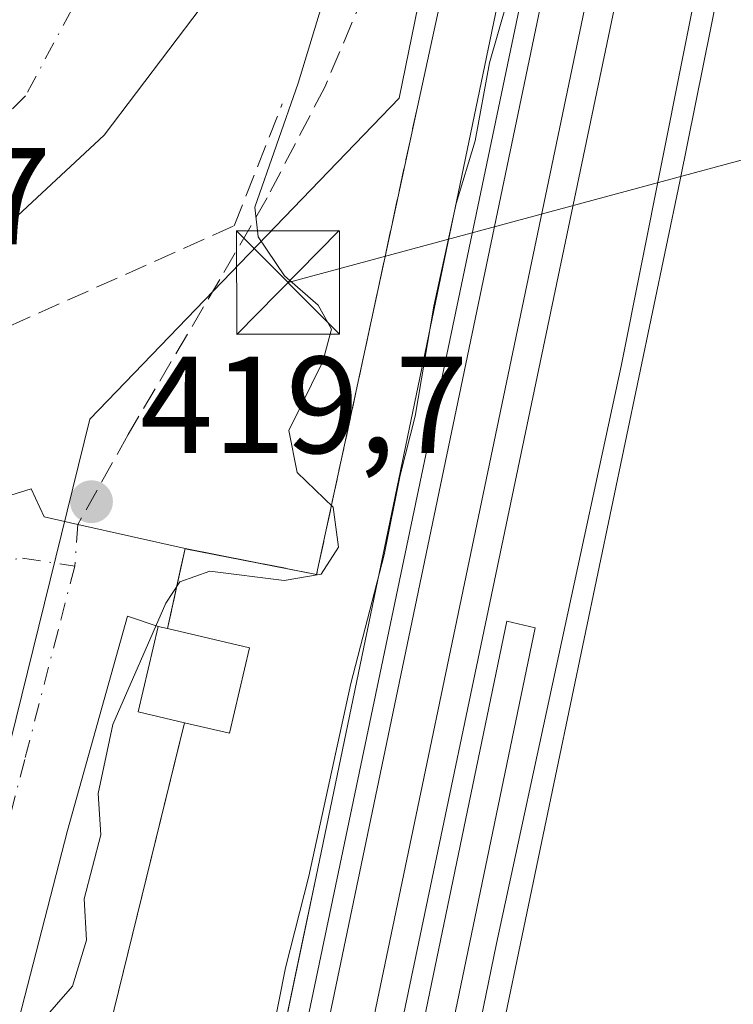
# Model space of a CAD drawing. Units: metres. Extents: x 607771 to 611252, y 4708447 to 4710815.
# Drawn here: x 609116 to 609168, y 4709025 to 4709096 of the extents above; entities that cross this region are included whole.
import ezdxf

# ---------------------------------------------------------------- set-up
doc = ezdxf.new("R2010")
doc.units = ezdxf.units.M
doc.header["$MEASUREMENT"] = 0
doc.linetypes.add('DGN Style 3', pattern=[2.307223458686699, 1.648016756204785, -0.6592067024819142])
doc.linetypes.add('DGN Style 4', pattern=[2.6384748266838614, 1.318413404963828, -0.6592067024819142, 0.001648016756204785, -0.6592067024819142])
for name, color, linetype, lineweight in [('Arbolado forestal CxS', 92, 'Continuous', 0), ('Comarca CxS', 21, 'Continuous', 0), ('Comunidad Autónoma CxS', 142, 'Continuous', 0), ('Corriente natural Cxs', 4, 'Continuous', 13), ('Corriente natural eje', 4, 'DGN Style 4', 0), ('Curva de nivel normal', 30, 'Continuous', 0), ('Edificación Cxs', 1, 'Continuous', 13), ('Elemento construido', 1, 'Continuous', 0), ('Elemento construido Cxs', 1, 'Continuous', 0), ('Estación ferroviaria Cxs', 135, 'Continuous', 0), ('Ferrocarril', 4, 'Continuous', 0), ('Ferrocarril eje', 151, 'Continuous', 13), ('Instalación deportiva CxS', 7, 'Continuous', 0), ('Municipio CxS', 4, 'Continuous', 0), ('Muro lineal', 1, 'DGN Style 3', 13), ('Núcleo urbano CxS', 7, 'Continuous', 0), ('Obra de contención lineal', 1, 'DGN Style 3', 13), ('Pastizal CxS', 92, 'Continuous', 0), ('Provincia CxS', 1, 'Continuous', 0), ('Punto de cota en terreno', 7, 'Continuous', 0), ('Rótulo de punto de cota en construcción', 7, 'Continuous', 0), ('Rótulo de punto de cota en terreno', 7, 'Continuous', 0), ('Senda', 7, 'DGN Style 3', 0), ('Suelo desnudo CxS', 253, 'Continuous', 0), ('Tendido', 6, 'Continuous', 0), ('Torre de tendido puntual', 7, 'Continuous', 0), ('Vía urbana Cxs', 4, 'Continuous', 0), ('Vía urbana eje', 4, 'DGN Style 4', 0)]:
    doc.layers.add(name, color=color, linetype=linetype, lineweight=lineweight)
doc.styles.add('Style-Arial', font='txt')

# ---------------------------------------------------------------- blocks, each defined once
blk = doc.blocks.new('5PATER')
at = {"layer": 'Arbolado forestal CxS', "linetype": 'Continuous', "lineweight": 0}
h = blk.add_hatch(color=51, dxfattribs=at)
edge = h.paths.add_edge_path()
edge.add_ellipse((0, 0), major_axis=(-0.1095731443231308, -0.1110710700762829), ratio=0.9994222409660322, start_angle=0, end_angle=360)
blk = doc.blocks.new('*U32')
at = {"layer": 'Ferrocarril', "color": 4, "linetype": 'Continuous', "lineweight": 0}
for points in [[(609089.1299999999, 4708795.480000001, 419.9011000000028), (609096.0599999996, 4708831.609999999, 419.8613999999943), (609104.79, 4708873.51, 419.5801999999967), (609113.5700000003, 4708919.800000001, 420.6748999999982), (609115.1399999997, 4708927.039999999, 421.2179999999935), (609124.0899999999, 4708968.41, 420.1622000000062), (609137.8300000001, 4709033.99, 420.2497000000003), (609151.1100000005, 4709097.82, 421.001900000003)], [(609171.6500000004, 4709121.07, 420.016499999998), (609164.2699999996, 4709084.449999999, 419.8420999999944), (609154.3300000001, 4709037.01, 419.7883000000002), (609145.5599999996, 4708994.980000001, 419.7964000000065), (609138.0300000003, 4708958.800000001, 419.6046000000061), (609129.5, 4708916.41, 419.5853999999963), (609122.7100000001, 4708883.52, 419.6235000000015), (609117.9800000006, 4708864.34, 420.0325000000012), (609112.3499999996, 4708847.57, 419.9303000000073), (609106.2999999998, 4708827.41, 419.874100000001), (609098.9600000001, 4708799.699999999, 419.531799999997), (609094.2999999998, 4708775.970000001, 419.8487000000023)]]:
    blk.add_polyline3d(points, dxfattribs=at)
for points in [[(609121.4391000001, 4708925.2819, 419.8439000000071), (609171.6042, 4709165.232999999, 420.462400000004), (609168.5086000003, 4709165.9474, 420.4703000000009), (609118.3435000004, 4708925.8375, 419.8714000000036)], [(609127.1540999999, 4708924.170600001, 419.7492999999959), (609153.7448000005, 4709052.044, 419.8320999999996), (609151.681, 4709052.520300001, 419.9701999999961), (609125.0904000001, 4708924.567500001, 419.7822000000015)]]:
    blk.add_3dface(points, dxfattribs=at)
blk = doc.blocks.new('5TTEND')
at = {"layer": 'Instalación deportiva CxS', "color": 7, "linetype": 'Continuous', "lineweight": 0}
for p, q in [((-0.375, 0.3754), (0.375, -0.3746)), ((0.3720000000000001, 0.3784000000000001), (-0.3720000000000001, -0.3776))]:
    blk.add_line(p, q, dxfattribs=at)
at = {"layer": 'Instalación deportiva CxS', "color": 7, "linetype": 'Continuous', "lineweight": 0, "flags": 128}
blk.add_lwpolyline([(-0.375, -0.3746), (0.375, -0.3746), (0.375, 0.3754), (-0.375, 0.3754), (-0.3720000000000001, -0.3776)], dxfattribs=at)

msp = doc.modelspace()

# ---------------------------------------------------------------- linework, layer by layer
at = {"layer": 'Comarca CxS', "color": 21, "linetype": 'Continuous', "lineweight": 0}
msp.add_3dface([(611229.6200008346, 4708501.309982895), (607807.1100008087, 4708447.439982893), (607771.2800008089, 4710760.719982869), (611192.6800008359, 4710814.579982872)], dxfattribs=at)
at = {"layer": 'Comunidad Autónoma CxS', "color": 142, "linetype": 'Continuous', "lineweight": 0}
msp.add_3dface([(611229.6200008346, 4708501.309982895), (607807.1100008087, 4708447.439982893), (607771.2800008089, 4710760.719982869), (611192.6800008359, 4710814.579982872)], dxfattribs=at)
at = {"layer": 'Corriente natural Cxs', "color": 4, "linetype": 'Continuous', "lineweight": 13}
for points in [[(609129.4801000003, 4709097.110099999, 416.1306999999942), (609122.4200999998, 4709087.8101, 416.1474000000017), (609110.2100999998, 4709076.460100001, 416.4878999999929), (609095.5500999996, 4709065.293600001, 416.7878000000055), (609082.7707000002, 4709059.181700001, 416.6508999999933), (609073.3800999997, 4709061.020099999, 416.841499999995), (609071.5201000003, 4709070.290100001, 414.9863999999943), (609071.7301000003, 4709077.9101, 414.2361999999994), (609062.2401000002, 4709081.380100001, 413.8776000000071), (609045.7301000003, 4709086.050100001, 414.0157999999938), (609036.3400999998, 4709088.700099999, 414.3178999999946), (609006.7500999998, 4709098.090100001, 413.883600000001)], [(609129.4801000003, 4709097.110099999, 416.1306999999942), (609122.4200999998, 4709087.8101, 416.1474000000017), (609110.2100999998, 4709076.460100001, 416.4878999999929), (609095.5500999996, 4709065.293600001, 416.7878000000055), (609082.7707000002, 4709059.181700001, 416.6508999999933), (609073.3800999997, 4709061.020099999, 416.841499999995)]]:
    msp.add_polyline3d(points, dxfattribs=at)
at = {"layer": 'Corriente natural eje', "color": 4, "linetype": 'DGN Style 4', "lineweight": 0}
msp.add_polyline3d([(609123.9501, 4709104.170100001, 415.5581999999995), (609116.7100999998, 4709090.670100001, 415.7737000000052), (609105.7600999996, 4709079.7301, 416.0448000000033), (609095.3800999997, 4709074.130100001, 415.8469999999944), (609093.3400999998, 4709074.1801, 415.7958999999973), (609087.4501, 4709076.350099999, 414.8418999999994), (609080.4831999998, 4709080.942199999, 414.2455000000046), (609077.7100999998, 4709082.770099999, 413.9137999999948), (609071.1601, 4709083.800100001, 413.7317999999942), (609059.3800999997, 4709088.9301, 412.449099999998), (609037.6101000002, 4709095.530099999, 414.446299999996), (609015.2401000002, 4709101.9801, 414.3525999999983)], dxfattribs=at)
at = {"layer": 'Curva de nivel normal', "color": 30, "linetype": 'Continuous', "lineweight": 0, "elevation": 420, "flags": 128}
for points in [[(609139.6799999997, 4709101.940099999), (609136.54, 4709091.5801), (609133.3700000001, 4709082.5801), (609133.6200000001, 4709080.440099999), (609135.54, 4709077.590100001), (609137.9699999997, 4709075.4801), (609138.9400000004, 4709073.7401), (609138.3099999996, 4709071.370100001), (609135.8600000005, 4709066.380100001), (609136.4600000001, 4709063.3201), (609139.0599999996, 4709060.800100001), (609139.4699999997, 4709057.890100001), (609138.2000000002, 4709055.9301), (609135.5, 4709055.4801), (609130.1200000001, 4709056.1501), (609127.9400000004, 4709055.390100001), (609126.9199999999, 4709053.8201), (609123.0499999998, 4709045.0101), (609122, 4709040.0101), (609122.2000000002, 4709037.0101), (609120.9699999997, 4709032.350099999), (609121.1399999997, 4709029.350099999), (609120.1399999997, 4709026.0101), (609117.8099999996, 4709023.350099999)], [(609132.8279999997, 4709020.028000001), (609134.6200000001, 4709022.350099999), (609135.6100000005, 4709027.350099999), (609137.2999999998, 4709034.0101), (609140.3600000005, 4709048.0101), (609142.7699999996, 4709057.350099999), (609143.9400000004, 4709063.120100001), (609145.04, 4709067.420100001), (609146.3899999997, 4709075.4001), (609148.0199999996, 4709082.850099999), (609149.3799999999, 4709087.4001), (609150.4199999999, 4709093.0601), (609151.6399999997, 4709097.270099999)]]:
    msp.add_lwpolyline(points, dxfattribs=at)
at = {"layer": 'Edificación Cxs', "color": 1, "linetype": 'Continuous', "lineweight": 13, "elevation": 422.9217999999964, "flags": 128}
msp.add_lwpolyline([(609132.9801000003, 4709050.590100001), (609131.5301000001, 4709044.380100001), (609128.2786999998, 4709045.146299999), (609124.9101, 4709045.940099999), (609126.3501000004, 4709052.140100001), (609127.0301000001, 4709051.9901)], close=True, dxfattribs=at)
at = {"layer": 'Edificación Cxs', "color": 1, "linetype": 'Continuous', "lineweight": 13, "extrusion": (-0.1888379015037185, 0.09321087241032629, 0.9775745394700999), "elevation": 324321.1379938222, "flags": 128}
msp.add_lwpolyline([(-4492259.606015948, -1503516.897236041), (-4492258.826820089, -1503520.346597601), (-4492265.023793041, -1503521.832900145)], dxfattribs=at)
at = {"layer": 'Edificación Cxs', "color": 1, "linetype": 'Continuous', "lineweight": 13, "extrusion": (-0.4162235918284275, 0.09181402811483194, 0.9046148936684448), "elevation": 179205.9293718052, "flags": 128}
msp.add_lwpolyline([(-4729713.062284305, -379350.405148739), (-4729713.062284306, -379349.6353762986)], dxfattribs=at)
at = {"layer": 'Edificación Cxs', "color": 1, "linetype": 'Continuous', "lineweight": 13}
msp.add_polyline3d([(609128.2786999998, 4709045.146299999, 422.9217999999965), (609131.5301000001, 4709044.380100001, 421.7483000000066), (609132.9801000003, 4709050.590100001, 421.5360999999976), (609127.0301000001, 4709051.9901, 422.210500000001)], dxfattribs=at)
at = {"layer": 'Elemento construido', "color": 1, "linetype": 'Continuous', "lineweight": 0}
for points in [[(609128.3201000001, 4709057.790100001, 421.6554999999935), (609120.5100999996, 4709059.550100001, 420.3497000000062), (609118.0800999999, 4709060.100099999, 420.2624999999971), (609117.1300999997, 4709062.140100001, 420.2321999999986), (609089.9401000004, 4709053.6801, 425.8653000000049), (609088.2801000001, 4709053.4801, 424.9235999999946), (609086.6101000002, 4709053.380100001, 423.5130999999965), (609084.9401000004, 4709053.380100001, 421.7531000000017), (609083.2801000001, 4709053.4801, 419.9844000000012), (609081.6201, 4709053.6801, 419.347299999994), (609079.9801000003, 4709053.9901, 419.6398999999947), (609078.3601000002, 4709054.390100001, 419.8215999999957), (609076.7701000003, 4709054.9001, 420.3411000000052), (609075.2100999998, 4709055.5001, 421.2312999999995), (609073.6901000004, 4709056.190099999, 421.875), (609072.2200999996, 4709056.9801, 421.9793999999966), (609059.2401000002, 4709065.0101, 419.7679999999964)], [(609126.3501000004, 4709052.140100001, 421.8824000000022), (609124.1201, 4709052.890100001, 420.8864000000031), (609119.7600999996, 4709037.3301, 420.4018999999971), (609111.2301000003, 4709004.340100001, 420.5152999999991), (609111.1901000004, 4709001.340100001, 421.1628999999957), (609109.3201000001, 4708994.0101, 421.1778000000049)]]:
    msp.add_polyline3d(points, dxfattribs=at)
at = {"layer": 'Elemento construido Cxs', "color": 1, "linetype": 'Continuous', "lineweight": 0, "extrusion": (0.001867057990126634, -0.0029679265425496, 0.9999938527343554), "elevation": -12418.63394785951, "flags": 128}
msp.add_lwpolyline([(609169.7575012462, 4709149.116017553), (609119.5935434634, 4708909.16376073), (609116.4978975148, 4708909.719422746), (609166.6618918922, 4709149.830420698), (609169.7575012462, 4709149.116017553)], dxfattribs=at)
at = {"layer": 'Elemento construido Cxs', "color": 1, "linetype": 'Continuous', "lineweight": 0, "elevation": 425.0795000000069, "flags": 128}
for points in [[(609104.5100999996, 4708896.020099999), (609111.0301000001, 4708927.5001), (609113.0301000001, 4708927.440099999), (609114.9176000003, 4708936.164000001), (609120.1700999998, 4708960.440099999), (609109.9243999999, 4708962.8157), (609116.3701, 4708991.440099999), (609125.0201000003, 4708989.670100001), (609125.2301000003, 4708990.770099999), (609128.1700999998, 4708990.210100001), (609129.5592999998, 4708996.762700001), (609134.4200999998, 4709019.690099999), (609131.3101000005, 4709020.350099999), (609131.4801000003, 4709021.210100001), (609122.8300999999, 4709022.9801), (609128.2786999998, 4709045.146299999), (609131.5301000001, 4709044.380100001), (609132.9801000003, 4709050.590100001), (609127.0301000001, 4709051.9901), (609128.3101000005, 4709057.790100001), (609137.8701, 4709055.920100001), (609145.1901000004, 4709089.880100001), (609152.4656999996, 4709123.2959)], [(609151.1100000005, 4709097.82), (609137.8300000001, 4709033.99), (609136.8716000002, 4709029.4156), (609129.0011999998, 4708991.850600001), (609124.0899999999, 4708968.41), (609116.7205999997, 4708934.346000001), (609115.1399999997, 4708927.039999999), (609113.5700000003, 4708919.800000001)]]:
    msp.add_lwpolyline(points, dxfattribs=at)
at = {"layer": 'Elemento construido Cxs', "color": 1, "linetype": 'Continuous', "lineweight": 0, "extrusion": (0.004349560354266615, 0.01769504546577125, 0.9998339695622913), "elevation": 86399.05975795255, "flags": 128}
msp.add_lwpolyline([(532534.3002281272, -4717506.825647133), (532534.3002281272, -4717529.65546799)], dxfattribs=at)
at = {"layer": 'Elemento construido Cxs', "color": 1, "linetype": 'Continuous', "lineweight": 0}
for points in [[(609145.1901000004, 4709089.880100001, 421.9192999999942), (609152.4656999996, 4709123.2959, 421.6059999999998), (609156.25, 4709122.189999999, 420.6928000000044), (609151.1100000005, 4709097.82, 421.001900000003), (609137.8300000001, 4709033.99, 420.2497000000003), (609136.8716000002, 4709029.4156, 420.2161000000052), (609129.0011999998, 4708991.850600001, 422.2253000000055), (609124.0899999999, 4708968.41, 420.1622000000062), (609116.7205999997, 4708934.346000001, 421.0770000000048), (609115.1399999997, 4708927.039999999, 421.2179999999935), (609113.5700000003, 4708919.800000001, 420.6748999999982), (609111.9583999999, 4708911.303400001, 420.2189000000071), (609110.9617, 4708906.0485, 420.4174999999959), (609109.8020000001, 4708899.9342, 420.3147000000026), (609108.4469999997, 4708892.7904, 419.6785999999993), (609104.79, 4708873.51, 419.5801999999967), (609096.0599999996, 4708831.609999999, 419.8613999999943), (609091.1694, 4708806.1128, 419.3861999999936), (609091.0414000005, 4708805.445, 419.3963999999978), (609078.8501000004, 4708807.710100001, 423.2307000000001)], [(609127.0301000001, 4709051.9901, 422.210500000001), (609128.3101000005, 4709057.790100001, 421.6535000000004), (609137.8701, 4709055.920100001, 420.796199999997), (609145.1901000004, 4709089.880100001, 421.9192999999942)], [(609153.7449000003, 4709052.0441, 419.8320999999996), (609127.1540999999, 4708924.170700001, 419.7492999999959), (609125.0904999999, 4708924.567500001, 419.7822000000015), (609151.6810999997, 4709052.520300001, 419.9701999999961), (609153.7449000003, 4709052.0441, 419.8320999999996)], [(609128.2786999998, 4709045.146299999, 422.9217999999965), (609131.5301000001, 4709044.380100001, 421.7483000000066), (609132.9801000003, 4709050.590100001, 421.5360999999976), (609127.0301000001, 4709051.9901, 422.210500000001)]]:
    msp.add_polyline3d(points, dxfattribs=at)
for points in [[(609171.6042999999, 4709165.233100001, 420.4703000000009), (609121.4391000001, 4708925.2819, 420.4703000000009), (609118.3435000004, 4708925.8375, 420.4703000000009), (609168.5087000001, 4709165.9475, 420.4703000000009)], [(609153.7449000003, 4709052.0441, 419.9701999999961), (609127.1540999999, 4708924.170700001, 419.9701999999961), (609125.0904999999, 4708924.567500001, 419.9701999999961), (609151.6810999997, 4709052.520300001, 419.9701999999961)]]:
    msp.add_3dface(points, dxfattribs=at)
at = {"layer": 'Estación ferroviaria Cxs', "color": 135, "linetype": 'Continuous', "lineweight": 0, "extrusion": (0.223466656568975, -0.03952405847894063, 0.9739099045616268), "elevation": -49587.79342174449, "flags": 128}
msp.add_lwpolyline([(4743210.27508927, 214669.2258551471), (4743244.447332746, 214667.8452836657), (4743244.017426043, 214663.8212240525)], dxfattribs=at)
at = {"layer": 'Estación ferroviaria Cxs', "color": 135, "linetype": 'Continuous', "lineweight": 0, "extrusion": (0.07961327742755568, -0.05008510713679024, 0.9955667773184979), "elevation": -186939.1773107013, "flags": 128}
msp.add_lwpolyline([(4310259.912776018, 1983173.20666156), (4310263.417181342, 1983164.087760487), (4310296.059911591, 1983176.028343202)], dxfattribs=at)
msp.add_lwpolyline([(4310259.912776018, 1983173.20666156), (4310263.417181342, 1983164.087760487), (4310296.059911591, 1983176.028343202)], dxfattribs=at)
at = {"layer": 'Estación ferroviaria Cxs', "color": 135, "linetype": 'Continuous', "lineweight": 0, "extrusion": (-0.1888379015037185, 0.09321087241032629, 0.9775745394700999), "elevation": 324321.1379938222, "flags": 128}
msp.add_lwpolyline([(-4492259.606015948, -1503516.897236041), (-4492258.826820089, -1503520.346597601), (-4492265.023793041, -1503521.832900145)], dxfattribs=at)
at = {"layer": 'Estación ferroviaria Cxs', "color": 135, "linetype": 'Continuous', "lineweight": 0, "extrusion": (-0.4162235918284275, 0.09181402811483194, 0.9046148936684448), "elevation": 179205.9293718052, "flags": 128}
msp.add_lwpolyline([(-4729713.062284305, -379350.405148739), (-4729713.062284306, -379349.6353762986)], dxfattribs=at)
at = {"layer": 'Estación ferroviaria Cxs', "color": 135, "linetype": 'Continuous', "lineweight": 0, "extrusion": (-0.9710928996964033, 0.2387018613255174, 3.948372828383472e-05), "elevation": 532537.7117363709, "flags": 128}
msp.add_lwpolyline([(-4718297.537480872, 402.3112260024943), (-4718318.339802648, 400.930726001419), (-4718320.363511285, 401.8952260021727)], dxfattribs=at)
at = {"layer": 'Estación ferroviaria Cxs', "color": 135, "linetype": 'Continuous', "lineweight": 0}
for points in [[(609093.2901, 4708898.700099999, 421.972299999994), (609100.7521000003, 4708934.513499999, 423.6478000000062), (609106.8000999996, 4708963.540100001, 423.3138000000035), (609109.9243999999, 4708962.8157, 425.0795000000071), (609116.3701, 4708991.440099999, 423.1864999999962), (609120.6835000003, 4709012.500299999, 426.7663999999932), (609122.8300999999, 4709022.9801, 423.3377999999939), (609127.7955999998, 4709043.181100001, 421.9572999999946), (609128.2786999998, 4709045.146299999, 422.9217999999965), (609124.9101, 4709045.940099999, 422.1953999999969), (609126.3501000004, 4709052.140100001, 421.8824000000022), (609127.0301000001, 4709051.9901, 422.210500000001), (609128.3101000005, 4709057.790100001, 421.6535000000004), (609137.8701, 4709055.920100001, 420.796199999997), (609145.1901000004, 4709089.880100001, 421.9192999999942), (609152.4656999996, 4709123.2959, 421.6059999999998)], [(609127.0301000001, 4709051.9901, 422.210500000001), (609128.0071999999, 4709056.4178, 421.5204999999987), (609128.3101000005, 4709057.790100001, 421.6535000000004), (609128.3196999999, 4709057.788100001, 421.6539000000049)], [(609127.0301000001, 4709051.9901, 422.210500000001), (609128.0071999999, 4709056.4178, 421.5204999999987), (609128.3101000005, 4709057.790100001, 421.6535000000004), (609128.3196999999, 4709057.788100001, 421.6539000000049)]]:
    msp.add_polyline3d(points, dxfattribs=at)
at = {"layer": 'Ferrocarril eje', "color": 151, "linetype": 'Continuous', "lineweight": 13}
for points in [[(609208.8499999996, 4709337.77, 421.6970000000001), (609208.1699999999, 4709335.430000001, 421.6021000000038), (609199.5999999996, 4709306.01, 421.2918000000063), (609193.4600000001, 4709287.09, 421.3840999999957), (609179.6200000001, 4709227.51, 420.492499999993), (609171.9800000006, 4709191.59, 420.3726000000024), (609164.8700000001, 4709155.59, 420.5825999999943), (609125.5800000001, 4708968.09, 420.2005999999965), (609115.0700000003, 4708919.49, 420.2449999999953), (609106.2999999998, 4708873.210000001, 419.5188000000053), (609097.5700000003, 4708831.310000001, 419.7559999999939), (609090.6399999997, 4708795.220000001, 419.6334000000061), (609084.2300000006, 4708752.930000001, 419.0411000000022), (609081.4600000001, 4708726.850000001, 419.1500999999989), (609080.4100000003, 4708704.300000001, 418.7479000000022)], [(609183.7300000006, 4709213.92, 420.934699999998), (609180.9800000006, 4709188.51, 421.0598999999929), (609176.5, 4709154.710000001, 420.4106999999931), (609173.2599999999, 4709137.49, 420.1766000000061), (609160.0099999999, 4709071.039999999, 419.8053000000073), (609150.9400000004, 4709029.130000001, 419.8910999999935), (609126.1200000001, 4708908.220000001, 419.5807999999961), (609120.5300000003, 4708882.08, 419.5941000000021), (609116.4199999999, 4708865.65, 419.7550999999949), (609109.6900000004, 4708844.76, 419.7204000000056), (609099.6200000001, 4708811.25, 420.0185000000056)], [(609183.7300000006, 4709213.92, 420.934699999998), (609174.1600000003, 4709167.039999999, 420.3695000000008), (609136.9800000006, 4708989.59, 420.1272000000026), (609108.0499999998, 4708851.430000001, 419.4891000000061), (609099.6200000001, 4708811.25, 420.0185000000056)]]:
    msp.add_polyline3d(points, dxfattribs=at)
at = {"layer": 'Municipio CxS', "color": 4, "linetype": 'Continuous', "lineweight": 0}
msp.add_3dface([(611229.6200008346, 4708501.309982895), (607807.1100008087, 4708447.439982893), (607771.2800008089, 4710760.719982869), (611192.6800008359, 4710814.579982872)], dxfattribs=at)
at = {"layer": 'Muro lineal', "color": 1, "linetype": 'DGN Style 3', "lineweight": 13}
msp.add_polyline3d([(609145.1901000004, 4709089.880100001, 421.9192999999942), (609137.8701, 4709055.920100001, 420.796199999997), (609128.3101000005, 4709057.790100001, 421.6535000000004), (609127.0301000001, 4709051.9901, 422.210500000001)], dxfattribs=at)
at = {"layer": 'Núcleo urbano CxS', "color": 7, "linetype": 'Continuous', "lineweight": 0}
for points in [[(609229.8470999999, 4709493.938899999, 419.9146999999939), (609229.9735000003, 4709493.3377, 419.9928999999975), (609232.2289000005, 4709492.1077, 421.0935000000027), (609231.8646999998, 4709489.4023, 420.8165000000009), (609224.1823000005, 4709449.3281, 418.6264999999985), (609217.3750999998, 4709413.819300001, 420.2734000000055), (609214.4813000001, 4709398.7249, 421.4045000000042), (609211.6688999999, 4709384.054099999, 423.1714000000065), (609188.7605, 4709302.784299999, 425.3372999999993), (609188.7591000004, 4709302.778100001, 425.3371999999945), (609188.7569000004, 4709302.769900001, 425.3371999999945), (609188.6475000001, 4709302.333699999, 425.3255000000063), (609188.6442999998, 4709302.3191, 425.3242999999929), (609164.8426999999, 4709193.2191, 422.4094000000041), (609164.8416999998, 4709193.215299999, 422.4091999999946), (609164.8208999997, 4709193.115700001, 422.4038), (609161.1133000003, 4709174.9597, 420.3503999999957), (609149.8004999999, 4709119.560699999, 420.8755999999995), (609143.8662999999, 4709090.500299999, 420.8312000000006), (609121.3815000001, 4709067.1983, 419.6290000000009), (609115.2154999999, 4709042.1513, 419.9005999999936)], [(609069.2467999998, 4708731.252400001, 415.7709000000032), (609073.7670999998, 4708820.0569, 419.1714999999967), (609074.6557, 4708837.6415, 419.1821999999956), (609077.1051000003, 4708865.793099999, 419.2200000000012), (609078.0383000001, 4708869.9857, 419.2860999999975), (609077.2559000002, 4708870.768300001, 419.2391999999964), (609090.8328999998, 4708937.376300001, 419.6796000000032), (609091.2361000003, 4708939.110900001, 419.7179999999935), (609114.5928999997, 4709039.6217, 419.9168000000063), (609115.2154999999, 4709042.1513, 419.9005999999936), (609121.3815000001, 4709067.1983, 419.6290000000009), (609143.8662999999, 4709090.500299999, 420.8312000000006), (609149.8004999999, 4709119.560699999, 420.8755999999995)]]:
    msp.add_polyline3d(points, dxfattribs=at)
at = {"layer": 'Obra de contención lineal', "color": 1, "linetype": 'DGN Style 3', "lineweight": 13}
msp.add_polyline3d([(608921.3501000004, 4709067.0101, 416.5179999999964), (608968.1001000004, 4709087.370100001, 420.7596000000049), (608971.5701000001, 4709088.120100001, 420.6205000000046), (608975.0701000001, 4709088.7301, 420.9054999999935), (608978.6001000004, 4709089.1801, 421.1886999999988), (608982.1401000004, 4709089.4801, 420.8481999999931), (608985.6901000004, 4709089.630100001, 420.0201999999991), (608989.2401000002, 4709089.630100001, 419.8855999999942), (608992.7901, 4709089.4801, 420.4842999999965), (608996.3300999999, 4709089.1801, 420.2798999999941), (608999.8501000004, 4709088.7301, 419.0580999999947), (609003.3501000004, 4709088.130100001, 417.9446999999927), (609006.8300999999, 4709087.380100001, 419.7373999999982), (609035.6700999998, 4709076.880100001, 420.4599000000017), (609067.4001000002, 4709064.530099999, 421.5109999999986), (609073.3800999997, 4709061.020099999, 423.5332000000053), (609080.3800999997, 4709056.9101, 418.7082999999984), (609086.5601000005, 4709057.940099999, 421.5584999999992), (609103.6601, 4709065.5701, 424.7790999999997), (609105.3000999996, 4709066.190099999, 424.0124000000069), (609109.2200999996, 4709071.130100001, 421.8181000000041), (609131.8701, 4709081.2301, 427.0391999999993), (609135.3701, 4709090.090100001, 424.7072000000044)], dxfattribs=at)
at = {"layer": 'Pastizal CxS', "color": 92, "linetype": 'Continuous', "lineweight": 0}
for points in [[(609229.8470999999, 4709493.938899999, 419.9146999999939), (609229.9735000003, 4709493.3377, 419.9928999999975), (609232.2289000005, 4709492.1077, 421.0935000000027), (609231.8646999998, 4709489.4023, 420.8165000000009), (609224.1823000005, 4709449.3281, 418.6264999999985), (609217.3750999998, 4709413.819300001, 420.2734000000055), (609214.4813000001, 4709398.7249, 421.4045000000042), (609211.6688999999, 4709384.054099999, 423.1714000000065), (609188.7605, 4709302.784299999, 425.3372999999993), (609188.7591000004, 4709302.778100001, 425.3371999999945), (609188.7569000004, 4709302.769900001, 425.3371999999945), (609188.6475000001, 4709302.333699999, 425.3255000000063), (609188.6442999998, 4709302.3191, 425.3242999999929), (609164.8426999999, 4709193.2191, 422.4094000000041), (609164.8416999998, 4709193.215299999, 422.4091999999946), (609164.8208999997, 4709193.115700001, 422.4038), (609161.1133000003, 4709174.9597, 420.3503999999957), (609149.8004999999, 4709119.560699999, 420.8755999999995), (609143.8662999999, 4709090.500299999, 420.8312000000006), (609121.3815000001, 4709067.1983, 419.6290000000009), (609115.2154999999, 4709042.1513, 419.9005999999936)], [(609149.8004999999, 4709119.560699999, 420.8755999999995), (609143.8662999999, 4709090.500299999, 420.8312000000006), (609121.3815000001, 4709067.1983, 419.6290000000009), (609115.2154999999, 4709042.1513, 419.9005999999936), (609091.2893000003, 4709046.2763, 419.3147000000026), (609077.9077000003, 4709048.951300001, 418.2041999999929), (609068.3925000001, 4709051.629899999, 417.9657000000007), (609057.3907000005, 4709056.6845, 417.743100000007), (609040.6050000006, 4709063.678300001, 417.6818000000058), (609028.8413000006, 4709068.579700001, 417.7948999999935), (609013.9724000003, 4709072.9166, 417.8267999999953), (609000.2917, 4709076.9069, 417.8628000000026), (608970.2560999999, 4709077.800100001, 417.8344999999972), (608957.1690999996, 4709073.933700001, 417.8276999999944)], [(609006.7500999998, 4709098.090100001, 413.883600000001), (609036.3400999998, 4709088.700099999, 414.3178999999946), (609045.7301000003, 4709086.050100001, 414.0157999999938), (609062.2401000002, 4709081.380100001, 413.8776000000071), (609071.7301000003, 4709077.9101, 414.2361999999994), (609071.5201000003, 4709070.290100001, 414.9863999999943), (609073.3800999997, 4709061.020099999, 416.841499999995), (609082.7707000002, 4709059.181700001, 416.6508999999933), (609095.5500999996, 4709065.293600001, 416.7878000000055), (609110.2100999998, 4709076.460100001, 416.4878999999929), (609122.4200999998, 4709087.8101, 416.1474000000017), (609129.4801000003, 4709097.110099999, 416.1306999999942)], [(609129.4801000003, 4709097.110099999, 416.1306999999942), (609122.4200999998, 4709087.8101, 416.1474000000017), (609110.2100999998, 4709076.460100001, 416.4878999999929), (609095.5500999996, 4709065.293600001, 416.7878000000055), (609082.7707000002, 4709059.181700001, 416.6508999999933), (609073.3800999997, 4709061.020099999, 416.841499999995), (609071.5201000003, 4709070.290100001, 414.9863999999943), (609071.7301000003, 4709077.9101, 414.2361999999994), (609062.2401000002, 4709081.380100001, 413.8776000000071), (609045.7301000003, 4709086.050100001, 414.0157999999938), (609036.3400999998, 4709088.700099999, 414.3178999999946), (609006.7500999998, 4709098.090100001, 413.883600000001)]]:
    msp.add_polyline3d(points, dxfattribs=at)
at = {"layer": 'Provincia CxS', "color": 1, "linetype": 'Continuous', "lineweight": 0}
msp.add_3dface([(611229.6200008346, 4708501.309982895), (607807.1100008087, 4708447.439982893), (607771.2800008089, 4710760.719982869), (611192.6800008359, 4710814.579982872)], dxfattribs=at)
at = {"layer": 'Senda', "color": 7, "linetype": 'DGN Style 3', "lineweight": 0}
msp.add_polyline3d([(609143.1501000002, 4709102.390100001, 425.700800000006), (609138.4600999998, 4709091.300100001, 424.0887999999978), (609134.2701000003, 4709083.2601, 425.5622000000003), (609130.8300999999, 4709077.3301, 425.5862999999954), (609124.1700999998, 4709066.0701, 423.9421000000002), (609120.5198999997, 4709059.547300001, 420.3497000000062)], dxfattribs=at)
at = {"layer": 'Suelo desnudo CxS', "color": 253, "linetype": 'Continuous', "lineweight": 0}
msp.add_polyline3d([(609129.4801000003, 4709097.110099999, 416.1306999999942), (609122.4200999998, 4709087.8101, 416.1474000000017), (609110.2100999998, 4709076.460100001, 416.4878999999929), (609095.5500999996, 4709065.293600001, 416.7878000000055), (609082.7707000002, 4709059.181700001, 416.6508999999933), (609073.3800999997, 4709061.020099999, 416.841499999995), (609071.5201000003, 4709070.290100001, 414.9863999999943), (609071.7301000003, 4709077.9101, 414.2361999999994), (609062.2401000002, 4709081.380100001, 413.8776000000071), (609045.7301000003, 4709086.050100001, 414.0157999999938), (609036.3400999998, 4709088.700099999, 414.3178999999946), (609006.7500999998, 4709098.090100001, 413.883600000001)], dxfattribs=at)
msp.add_polyline3d([(609129.4801000003, 4709097.110099999, 416.1306999999942), (609122.4200999998, 4709087.8101, 416.1474000000017), (609110.2100999998, 4709076.460100001, 416.4878999999929), (609095.5500999996, 4709065.293600001, 416.7878000000055), (609082.7707000002, 4709059.181700001, 416.6508999999933), (609073.3800999997, 4709061.020099999, 416.841499999995), (609071.5201000003, 4709070.290100001, 414.9863999999943), (609071.7301000003, 4709077.9101, 414.2361999999994), (609062.2401000002, 4709081.380100001, 413.8776000000071), (609045.7301000003, 4709086.050100001, 414.0157999999938), (609036.3400999998, 4709088.700099999, 414.3178999999946), (609006.7500999998, 4709098.090100001, 413.883600000001)], dxfattribs=at)
at = {"layer": 'Tendido', "color": 6, "linetype": 'Continuous', "lineweight": 0}
msp.add_polyline3d([(609135.7922999999, 4709077.1064, 423.790599999993), (609232.4924999997, 4709103.2313, 439.5782999999938), (609228.3140000004, 4709027.9641, 427.5424999999959), (609302.8499999996, 4708968.720000001, 429.4339999999939)], dxfattribs=at)
at = {"layer": 'Vía urbana Cxs', "color": 4, "linetype": 'Continuous', "lineweight": 0, "extrusion": (-0.1382169144527028, -0.6081543075956636, 0.7816933047634559), "elevation": -2947696.011394946, "flags": 128}
msp.add_lwpolyline([(-449645.7408272614, 3695290.203868289), (-449645.7408272615, 3695290.200982115)], dxfattribs=at)
at = {"layer": 'Vía urbana Cxs', "color": 4, "linetype": 'Continuous', "lineweight": 0, "extrusion": (-0.4162235918284275, 0.09181402811483194, 0.9046148936684448), "elevation": 179205.9293718052, "flags": 128}
msp.add_lwpolyline([(-4729713.062284306, -379349.6353762986), (-4729713.062284305, -379350.405148739)], dxfattribs=at)
at = {"layer": 'Vía urbana Cxs', "color": 4, "linetype": 'Continuous', "lineweight": 0}
for points in [[(609059.2401000002, 4709065.0101, 419.7679999999964), (609072.2200999996, 4709056.9801, 421.9793999999966), (609073.6901000004, 4709056.190099999, 421.875), (609075.2100999998, 4709055.5001, 421.2312999999995), (609076.7701000003, 4709054.9001, 420.3411000000052), (609078.3601000002, 4709054.390100001, 419.8215999999957), (609079.9801000003, 4709053.9901, 419.6398999999947), (609081.6201, 4709053.6801, 419.347299999994), (609083.2801000001, 4709053.4801, 419.9844000000012), (609084.9401000004, 4709053.380100001, 421.7531000000017), (609086.6101000002, 4709053.380100001, 423.5130999999965), (609088.2801000001, 4709053.4801, 424.9235999999946), (609089.9401000004, 4709053.6801, 425.8653000000049), (609117.1300999997, 4709062.140100001, 420.2321999999986), (609118.0800999999, 4709060.100099999, 420.2624999999971), (609120.5100999996, 4709059.550100001, 420.3497000000062), (609120.5199999996, 4709059.547800001, 420.3497999999963), (609128.3201000001, 4709057.790100001, 421.6554999999935)], [(609089.9401000004, 4709053.6801, 425.8653000000049), (609117.1300999997, 4709062.140100001, 420.2321999999986), (609118.0800999999, 4709060.100099999, 420.2624999999971), (609120.5100999996, 4709059.550100001, 420.3497000000062), (609120.5199999996, 4709059.547700001, 420.3497999999963), (609128.3201000001, 4709057.790100001, 421.6554999999935), (609128.3195000002, 4709057.7873, 421.6532000000007), (609128.3101000005, 4709057.790100001, 421.6535000000004), (609128.0071999999, 4709056.4178, 421.5204999999987), (609127.0301000001, 4709051.9901, 422.210500000001), (609126.3501000004, 4709052.140100001, 421.8824000000022), (609124.1201, 4709052.890100001, 420.8864000000031), (609119.7600999996, 4709037.3301, 420.4018999999971), (609111.2301000003, 4709004.340100001, 420.5152999999991)], [(609128.3196, 4709057.787900001, 421.6536999999954), (609128.3101000005, 4709057.790100001, 421.6535000000004), (609128.0071999999, 4709056.4178, 421.5204999999987), (609127.0301000001, 4709051.9901, 422.210500000001)], [(609128.3196, 4709057.787900001, 421.6536999999954), (609128.3101000005, 4709057.790100001, 421.6535000000004), (609128.0071999999, 4709056.4178, 421.5204999999987), (609127.0301000001, 4709051.9901, 422.210500000001)], [(609126.3501000004, 4709052.140100001, 421.8824000000022), (609124.1201, 4709052.890100001, 420.8864000000031), (609119.7600999996, 4709037.3301, 420.4018999999971), (609111.2301000003, 4709004.340100001, 420.5152999999991)]]:
    msp.add_polyline3d(points, dxfattribs=at)
at = {"layer": 'Vía urbana eje', "color": 4, "linetype": 'DGN Style 4', "lineweight": 0, "extrusion": (-0.002068464876589814, -0.02858208153790216, 0.9995893087003357), "elevation": -135434.4912827532, "flags": 128}
msp.add_lwpolyline([(267629.3214515845, 4738808.062091642), (267629.3214515845, 4738805.015697516)], dxfattribs=at)
at = {"layer": 'Vía urbana eje', "color": 4, "linetype": 'DGN Style 4', "lineweight": 0}
for points in [[(609052.6601, 4709063.190099999, 418.8512999999948), (609063.8481000002, 4709057.241900001, 420.6656999999978), (609075.4896999998, 4709053.140900001, 422.5271999999969), (609080.9137000004, 4709051.8179, 420.7492999999959), (609086.7345000004, 4709051.4211, 424.8901000000042), (609090.4386999998, 4709051.950300001, 427.7048999999971), (609098.1117000004, 4709054.331499999, 428.2013000000007), (609105.9168999996, 4709055.522100001, 426.394100000005), (609116.5003000004, 4709057.1097, 420.7538000000059), (609120.3000999996, 4709056.5101, 420.2624000000069)], [(609120.3000999996, 4709056.5101, 420.2624000000069), (609119.0800999999, 4709051.840100001, 421.4698999999965), (609116.6601, 4709042.4801, 420.2618999999977), (609115.4401000004, 4709037.800100001, 420.3791000000056), (609114.2301000003, 4709033.100099999, 420.4578000000038), (609113.0301000001, 4709028.4301, 420.4228000000003), (609111.8000999996, 4709023.7501, 421.3347000000067), (609110.6001000004, 4709019.0701, 421.6923999999999), (609109.3901000004, 4709014.390100001, 420.803700000004), (609107.9042999997, 4709011.4485, 420.2511999999988)]]:
    msp.add_polyline3d(points, dxfattribs=at)

# ---------------------------------------------------------------- block references
at = {"layer": 'Ferrocarril', "color": 4, "linetype": 'Continuous', "lineweight": 0}
msp.add_blockref('*U32', (0, 0), dxfattribs=at)
at = {"layer": 'Punto de cota en terreno', "color": 7, "linetype": 'Continuous', "lineweight": 0, "xscale": 10, "yscale": 10, "zscale": 10}
msp.add_blockref('5PATER', (609121.5099999999, 4709061.199999999, 419.6999999999971), dxfattribs=at)
at = {"layer": 'Torre de tendido puntual', "color": 7, "linetype": 'Continuous', "lineweight": 0, "xscale": 10, "yscale": 10, "zscale": 10}
msp.add_blockref('5TTEND', (609135.7922999999, 4709077.1064, 423.790599999993), dxfattribs=at)

# ---------------------------------------------------------------- texts
at = {"layer": 'Rótulo de punto de cota en construcción', "color": 7, "linetype": 'Continuous', "lineweight": 0, "style": 'Style-Arial'}
msp.add_text('414,57', height=7.000000000000002, dxfattribs=at).set_placement((609089.4151, 4709079.881300001))
at = {"layer": 'Rótulo de punto de cota en terreno', "color": 7, "linetype": 'Continuous', "lineweight": 0, "style": 'Style-Arial'}
msp.add_text('419,7', height=7.000000000000002, dxfattribs=at).set_placement((609125.0378000002, 4709064.727800001))

doc.saveas('drawing.dxf')
